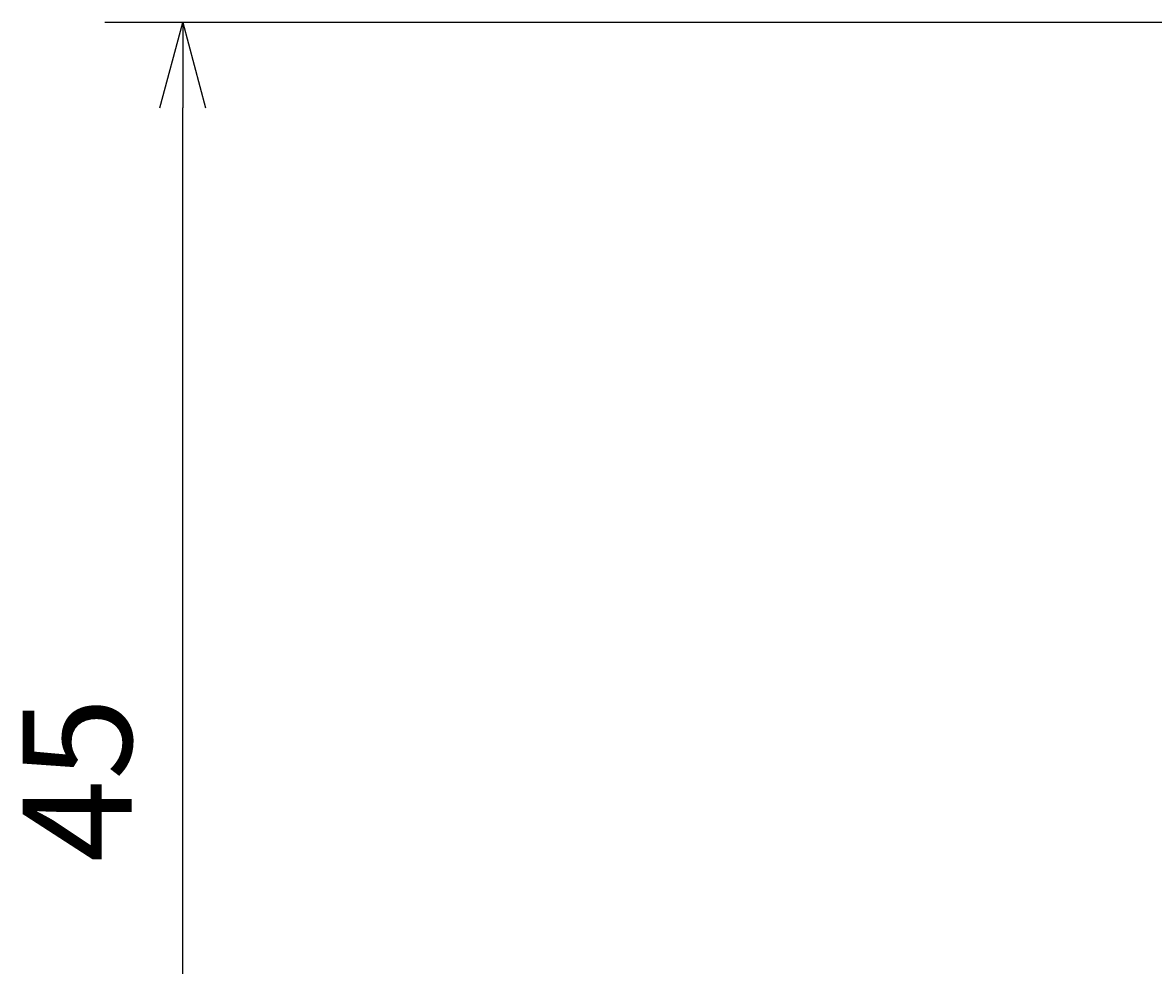
# Model space of a CAD drawing. Extents: x 0 to 470, y 0 to 302.
# Drawn here: x 58 to 91, y 112 to 140 of the extents above; entities that cross this region are included whole.
import ezdxf

# ---------------------------------------------------------------- set-up
doc = ezdxf.new("R2010")
doc.units = 0
doc.layers.get('0').update_dxf_attribs({"linetype": 'CONTINUOUS'})
doc.layers.get('DEFPOINTS').update_dxf_attribs({"linetype": 'CONTINUOUS'})
doc.layers.add('AM_0', color=7, linetype='CONTINUOUS')
doc.layers.add('AM_5', color=3, linetype='CONTINUOUS')
doc.styles.get("Standard").update_dxf_attribs({"font": 'isocp.shx', "bigfont": 'EXTFONT.SHX'})
doc.dimstyles.get("Standard").update_dxf_attribs({"dimtxt": 0.18, "dimasz": 0.18, "dimexe": 0.18, "dimexo": 0.0625, "dimgap": 0.09, "dimtad": 0, "dimtih": 1, "dimtoh": 1, "dimzin": 0, "dimcen": 0.09, "dimazin": 3, "dimtfac": 1, "dimtofl": 0, "dimtmove": 0, "dimatfit": 3})

# ---------------------------------------------------------------- blocks, each defined once
blk = doc.blocks.new('_OPEN30')
at = {"color": 0, "linetype": 'BYBLOCK'}
for p, q in [((-1, 0.268), (0, 0)), ((0, 0), (-1, -0.268)), ((0, 0), (-1, 0))]:
    blk.add_line(p, q, dxfattribs=at)
blk = doc.blocks.new('*U118')
at = {"layer": 'AM_5'}
blk.add_text('45', height=3.2, rotation=90, dxfattribs=at).set_placement((60.949, 115.412))
blk = doc.blocks.new('*D18')
at = {"layer": 'AM_5'}
for p, q in [((104.361, 140.071), (60.163, 140.071)), ((62.449, 98.184), (62.449, 137.571)), ((73.449, 95.684), (60.163, 95.684))]:
    blk.add_line(p, q, dxfattribs=at)
at = {"layer": 'DEFPOINTS', "color": 0}
for p in [(62.449, 140.071), (105.361, 140.071), (74.449, 95.684)]:
    blk.add_point(p, dxfattribs=at)
at = {"layer": 'AM_0'}
blk.add_blockref('*U118', (0, 0), dxfattribs=at)
at = {"layer": 'AM_5', "xscale": 2.5, "yscale": 2.5, "zscale": 2.5}
for p, rotation in [((62.449, 140.071), 90), ((62.449, 95.684), 270)]:
    blk.add_blockref('_OPEN30', p, dxfattribs=dict(at, rotation=rotation))

msp = doc.modelspace()

# ---------------------------------------------------------------- dimensions: what is measured, and where the dimension line sits
at = {"layer": 'AM_5'}
dim = msp.add_linear_dim(base=(62.449, 140.071), p1=(74.449, 95.684), p2=(105.361, 140.071), angle=90, text='45', dimstyle='Standard', dxfattribs=at)
dim.commit()
dim.dimension.update_dxf_attribs({"geometry": '*D18', "text_midpoint": (59.349, 117.878)})

doc.saveas('drawing.dxf')
